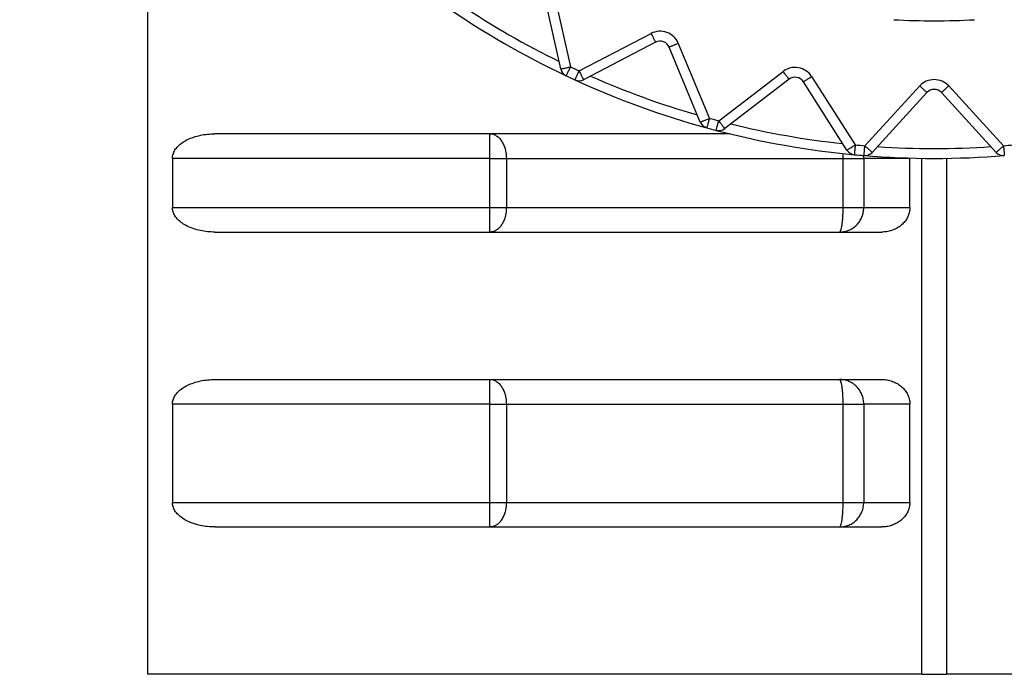
# Model space of a CAD drawing. Extents: x 0 to 420, y 0 to 297.
# Drawn here: x 106 to 107, y 66 to 67 of the extents above; entities that cross this region are included whole.
import ezdxf

# ---------------------------------------------------------------- set-up
doc = ezdxf.new("R2010")
doc.units = 0
doc.layers.get('0').update_dxf_attribs({"linetype": 'CONTINUOUS'})
doc.layers.add('DD0', color=7, linetype='CONTINUOUS')
doc.layers.add('M1', color=3, linetype='CONTINUOUS')
doc.styles.get("Standard").update_dxf_attribs({"font": 'txt', "bigfont": 'BIGFONT'})
doc.dimstyles.get("Standard").update_dxf_attribs({"dimtxt": 3.2, "dimasz": 3, "dimexe": 1.5, "dimexo": 0, "dimgap": 1, "dimtad": 3, "dimtih": 1, "dimtoh": 1, "dimdsep": 46, "dimtxsty": 'STANDARD', "dimblk1": 'OPEN', "dimblk2": 'OPEN', "dimsah": 1, "dimcen": 0.09, "dimadec": 0, "dimazin": 0, "dimtfac": 1, "dimtdec": 4, "dimtofl": 0, "dimtmove": 0, "dimatfit": 3, "dimfxl": 1, "dimtolj": 1, "dimtzin": 0, "dimlwd": 13, "dimlwe": 13, "dimarcsym": 0})

# ---------------------------------------------------------------- blocks, each defined once
blk = doc.blocks.new('_OPEN')
at = {"color": 0, "lineweight": 13}
for p, q in [((-0.965926, 0.258819), (0, 0)), ((0, 0), (-1, 0)), ((0, 0), (-0.965926, -0.258819))]:
    blk.add_line(p, q, dxfattribs=at)
blk = doc.blocks.new('*D37')
for p in [(88.208618, 105.484711), (122.982689, 34.644711), (139.161942, 34.644711)]:
    blk.add_point(p)
at = {"layer": 'DD0', "linetype": 'CONTINUOUS'}
for p, q in [((88.208618, 105.484711), (140.661942, 105.484711)), ((139.161942, 102.484711), (139.161942, 37.644711)), ((122.982689, 34.644711), (140.661942, 34.644711))]:
    blk.add_line(p, q, dxfattribs=at)
at = {"layer": 'DD0', "xscale": 3, "yscale": 3}
for p, rotation in [((139.161942, 105.484711), 90), ((139.161942, 34.644711), 270)]:
    blk.add_blockref('_OPEN', p, dxfattribs=dict(at, rotation=rotation))
at = {"layer": 'DD0', "width": 0.833333}
blk.add_text('１０１２', height=2.5, rotation=90.000003, dxfattribs=at).set_placement((138.461945, 65.273046))
blk = doc.blocks.new('*D38')
for p in [(93.10862, 106.884712), (122.982689, 34.644711), (146.161942, 34.644711)]:
    blk.add_point(p)
at = {"layer": 'DD0', "linetype": 'CONTINUOUS'}
for p, q in [((93.10862, 106.884712), (147.661942, 106.884712)), ((146.161942, 103.884712), (146.161942, 37.644711)), ((122.982689, 34.644711), (147.661942, 34.644711))]:
    blk.add_line(p, q, dxfattribs=at)
at = {"layer": 'DD0', "xscale": 3, "yscale": 3}
for p, rotation in [((146.161942, 106.884712), 90), ((146.161942, 34.644711), 270)]:
    blk.add_blockref('_OPEN', p, dxfattribs=dict(at, rotation=rotation))
at = {"layer": 'DD0', "width": 0.833333}
blk.add_text('１０３２', height=2.5, rotation=90.000003, dxfattribs=at).set_placement((145.461945, 65.973043))

msp = doc.modelspace()

# ---------------------------------------------------------------- linework, layer by layer
at = {"layer": 'M1', "linetype": 'CONTINUOUS', "lineweight": 25}
for p, q in [((105.795967, 67.642407), (105.795967, 66.178617)), ((106.384276, 67.040976), (106.359274, 67.153753)), ((106.372942, 67.156783), (106.397944, 67.044006)), ((106.410425, 67.038186), (106.512888, 67.091525)), ((106.519352, 67.079107), (106.41689, 67.025768)), ((106.551685, 67.077404), (106.595891, 66.970682)), ((106.582957, 66.965325), (106.538751, 67.072046)), ((106.609193, 66.967118), (106.700837, 67.037439)), ((106.70936, 67.026332), (106.617716, 66.956011)), ((106.791756, 66.925323), (106.72969, 67.022747)), ((106.741498, 67.030269), (106.803564, 66.932845)), ((106.817283, 66.931645), (106.895323, 67.016811)), ((106.905645, 67.007353), (106.827605, 66.922186)), ((107.004329, 66.922186), (106.926289, 67.007353)), ((106.936611, 67.016811), (107.014651, 66.931645)), ((106.625235, 66.948617), (105.89204, 66.948617)), ((106.283448, 66.913617), (106.283448, 66.948617)), ((106.283448, 66.913617), (105.831418, 66.913617)), ((105.831418, 66.913617), (105.831418, 66.843617)), ((106.283448, 66.913617), (106.306874, 66.913617)), ((106.283448, 66.843617), (106.283448, 66.913617)), ((106.306874, 66.913617), (106.786313, 66.913617)), ((106.306874, 66.913617), (106.306874, 66.843617)), ((106.786217, 66.920445), (106.786216, 66.920508)), ((106.786313, 66.913617), (106.786217, 66.920445)), ((106.786313, 66.913617), (106.815708, 66.913617)), ((106.786313, 66.843617), (106.786313, 66.913617)), ((106.815708, 66.913617), (106.815468, 66.917747)), ((106.881329, 66.913617), (106.815708, 66.913617)), ((106.815708, 66.913617), (106.815708, 66.843617)), ((106.881329, 66.843617), (106.881329, 66.913617)), ((106.898467, 66.178617), (106.898467, 66.913742)), ((106.933467, 66.913742), (106.933467, 66.178617)), ((105.831418, 66.843617), (106.283448, 66.843617)), ((106.283448, 66.843617), (106.306874, 66.843617)), ((106.283448, 66.808617), (106.283448, 66.843617)), ((106.306874, 66.843617), (106.786313, 66.843617)), ((106.786313, 66.843617), (106.815708, 66.843617)), ((106.815708, 66.843617), (106.881329, 66.843617)), ((105.89204, 66.808617), (106.841296, 66.808617)), ((105.89204, 66.598617), (106.841296, 66.598617)), ((106.283448, 66.563617), (106.283448, 66.598617)), ((106.283448, 66.563617), (105.831418, 66.563617)), ((105.831418, 66.563617), (105.831418, 66.423617)), ((106.283448, 66.423617), (106.283448, 66.563617)), ((106.283448, 66.563617), (106.306874, 66.563617)), ((106.306874, 66.563617), (106.786313, 66.563617)), ((106.306874, 66.563617), (106.306874, 66.423617)), ((106.786313, 66.563617), (106.815708, 66.563617)), ((106.786313, 66.423617), (106.786313, 66.563617)), ((106.881329, 66.563617), (106.815708, 66.563617)), ((106.815708, 66.563617), (106.815708, 66.423617)), ((106.881329, 66.423617), (106.881329, 66.563617)), ((105.831418, 66.423617), (106.283448, 66.423617)), ((106.283448, 66.388617), (106.283448, 66.423617)), ((106.283448, 66.423617), (106.306874, 66.423617)), ((106.306874, 66.423617), (106.786313, 66.423617)), ((106.786313, 66.423617), (106.815708, 66.423617)), ((106.815708, 66.423617), (106.881329, 66.423617)), ((105.89204, 66.388617), (106.841296, 66.388617)), ((106.898467, 66.178617), (105.795967, 66.178617)), ((106.898467, 66.178617), (106.933467, 66.178617)), ((108.035967, 66.178617), (106.933467, 66.178617))]:
    msp.add_line(p, q, dxfattribs=at)
for centre, radius, start, end in [((106.915967, 68.138617), 1.211, 236.16922, 243.83078), ((106.915967, 68.138617), 1.225, 235.325787, 244.674213), ((106.915967, 68.138617), 1.029, 266.792967, 273.207033), ((106.525817, 67.066689), 0.028, 22.5, 117.5), ((106.525817, 67.066689), 0.014, 22.5, 117.5), ((106.397944, 67.044006), 0.014, 192.5, 244.674213), ((106.915967, 68.138617), 1.211, 244.674213, 245.325787), ((106.717883, 67.015225), 0.028, 32.5, 127.5), ((106.915967, 68.138617), 1.225, 244.674213, 245.325787), ((106.410425, 67.038186), 0.014, 245.325787, 297.5), ((106.915967, 68.138617), 1.225, 245.325787, 254.674213), ((106.915967, 68.138617), 1.211, 246.16922, 253.83078), ((106.717883, 67.015225), 0.014, 32.5, 127.5), ((106.915967, 66.997895), 0.028, 42.5, 137.5), ((106.915967, 66.997895), 0.014, 42.5, 137.5), ((106.595891, 66.970682), 0.014, 202.5, 254.674213), ((106.915967, 68.138617), 1.211, 254.674213, 255.325787), ((106.915967, 68.138617), 1.225, 254.674213, 255.325787), ((106.609193, 66.967118), 0.014, 255.325787, 307.5), ((106.915967, 68.138617), 1.225, 255.325787, 264.674213), ((106.915967, 68.138617), 1.211, 256.16922, 263.83078), ((106.803564, 66.932845), 0.014, 212.5, 264.674213), ((106.915967, 68.138617), 1.211, 264.674213, 265.325787), ((106.817283, 66.931645), 0.014, 265.325787, 317.5), ((106.915967, 68.138617), 1.211, 266.16922, 273.83078), ((107.014651, 66.931645), 0.014, 222.5, 274.674213), ((106.915967, 68.138617), 1.211, 274.674213, 275.325787), ((106.915967, 68.138617), 1.225, 264.674213, 265.325787), ((106.915967, 68.138617), 1.225, 265.325787, 274.674213)]:
    msp.add_arc(centre, radius, start, end, dxfattribs=at)
at = {"layer": 'M1', "linetype": 'CONTINUOUS', "lineweight": 25, "extrusion": (0, 0, -1)}
for points, knots in [([(106.512888, 67.091525), (106.513311, 67.090712), (106.513734, 67.089899), (106.514149, 67.089102), (106.514564, 67.088305), (106.514971, 67.087523), (106.515362, 67.086773), (106.515753, 67.086022), (106.516128, 67.085301), (106.516479, 67.084626), (106.516831, 67.08395), (106.51716, 67.083319), (106.517459, 67.082744), (106.517758, 67.082169), (106.518029, 67.081649), (106.518263, 67.0812), (106.518497, 67.08075), (106.518696, 67.080368), (106.51886, 67.080052), (106.519012, 67.07976), (106.519136, 67.079523), (106.519228, 67.079345), (106.519275, 67.079256), (106.519314, 67.079181), (106.519352, 67.079107)], [0, 0, 0, 0, 1, 1, 1, 2, 2, 2, 3, 3, 3, 4, 4, 4, 5, 5, 5, 6, 6, 6, 7, 7, 7, 8, 8, 8, 8]), ([(106.551685, 67.077404), (106.550839, 67.077053), (106.549992, 67.076702), (106.549162, 67.076359), (106.548332, 67.076015), (106.547518, 67.075677), (106.546736, 67.075354), (106.545954, 67.07503), (106.545203, 67.074719), (106.5445, 67.074427), (106.543796, 67.074136), (106.543138, 67.073863), (106.54254, 67.073615), (106.541941, 67.073367), (106.5414, 67.073143), (106.540931, 67.072949), (106.540462, 67.072755), (106.540065, 67.07259), (106.539736, 67.072454), (106.539431, 67.072328), (106.539184, 67.072226), (106.539, 67.072149), (106.538906, 67.07211), (106.538829, 67.072078), (106.538751, 67.072046)], [0, 0, 0, 0, 1, 1, 1, 2, 2, 2, 3, 3, 3, 4, 4, 4, 5, 5, 5, 6, 6, 6, 7, 7, 7, 8, 8, 8, 8]), ([(106.384276, 67.040976), (106.384358, 67.040994), (106.384439, 67.041012), (106.384538, 67.041034), (106.384734, 67.041078), (106.384994, 67.041135), (106.385316, 67.041207), (106.385665, 67.041284), (106.386084, 67.041377), (106.386579, 67.041487), (106.387075, 67.041597), (106.387646, 67.041723), (106.388279, 67.041864), (106.388912, 67.042004), (106.389606, 67.042158), (106.39035, 67.042323), (106.391094, 67.042488), (106.391887, 67.042663), (106.392713, 67.042847), (106.39354, 67.04303), (106.3944, 67.043221), (106.395277, 67.043415), (106.396155, 67.04361), (106.397049, 67.043808), (106.397944, 67.044006)], [0, 0, 0, 0, 1, 1, 1, 2, 2, 2, 3, 3, 3, 4, 4, 4, 5, 5, 5, 6, 6, 6, 7, 7, 7, 8, 8, 8, 8]), ([(106.397944, 67.044006), (106.397552, 67.043178), (106.39716, 67.04235), (106.396776, 67.041538), (106.396391, 67.040725), (106.396014, 67.039929), (106.395652, 67.039164), (106.39529, 67.038399), (106.394943, 67.037664), (106.394617, 67.036976), (106.394291, 67.036288), (106.393987, 67.035644), (106.393709, 67.035058), (106.393432, 67.034472), (106.393181, 67.033943), (106.392964, 67.033485), (106.392747, 67.033026), (106.392564, 67.032637), (106.392411, 67.032315), (106.39227, 67.032017), (106.392156, 67.031775), (106.39207, 67.031595), (106.392027, 67.031504), (106.391991, 67.031428), (106.391955, 67.031352)], [0, 0, 0, 0, 1, 1, 1, 2, 2, 2, 3, 3, 3, 4, 4, 4, 5, 5, 5, 6, 6, 6, 7, 7, 7, 8, 8, 8, 8]), ([(106.404581, 67.025465), (106.404616, 67.025541), (106.404651, 67.025617), (106.404693, 67.025709), (106.404777, 67.025891), (106.404888, 67.026133), (106.405026, 67.026433), (106.405175, 67.026757), (106.405354, 67.027147), (106.405566, 67.027608), (106.405778, 67.02807), (106.406022, 67.028601), (106.406293, 67.02919), (106.406563, 67.02978), (106.40686, 67.030426), (106.407178, 67.031118), (106.407496, 67.031811), (106.407835, 67.032549), (106.408189, 67.033318), (106.408542, 67.034087), (106.40891, 67.034888), (106.409285, 67.035704), (106.40966, 67.036521), (106.410043, 67.037353), (106.410425, 67.038186)], [0, 0, 0, 0, 1, 1, 1, 2, 2, 2, 3, 3, 3, 4, 4, 4, 5, 5, 5, 6, 6, 6, 7, 7, 7, 8, 8, 8, 8]), ([(106.410425, 67.038186), (106.410848, 67.037374), (106.411271, 67.03656), (106.411686, 67.035763), (106.412101, 67.034966), (106.412508, 67.034185), (106.412899, 67.033434), (106.41329, 67.032683), (106.413665, 67.031963), (106.414017, 67.031287), (106.414368, 67.030612), (106.414697, 67.02998), (106.414996, 67.029405), (106.415296, 67.02883), (106.415566, 67.028311), (106.4158, 67.027861), (106.416034, 67.027411), (106.416233, 67.02703), (106.416398, 67.026713), (106.41655, 67.026421), (106.416673, 67.026184), (106.416765, 67.026007), (106.416812, 67.025917), (106.416851, 67.025842), (106.41689, 67.025768)], [0, 0, 0, 0, 1, 1, 1, 2, 2, 2, 3, 3, 3, 4, 4, 4, 5, 5, 5, 6, 6, 6, 7, 7, 7, 8, 8, 8, 8]), ([(106.70936, 67.026332), (106.709309, 67.026398), (106.709258, 67.026465), (106.709196, 67.026545), (106.709074, 67.026704), (106.708912, 67.026916), (106.708711, 67.027177), (106.708494, 67.02746), (106.708233, 67.027801), (106.707924, 67.028204), (106.707615, 67.028606), (106.707258, 67.029071), (106.706864, 67.029585), (106.706469, 67.030099), (106.706036, 67.030664), (106.705572, 67.031268), (106.705108, 67.031872), (106.704614, 67.032517), (106.704099, 67.033188), (106.703583, 67.03386), (106.703047, 67.034559), (106.7025, 67.035272), (106.701953, 67.035985), (106.701395, 67.036712), (106.700837, 67.037439)], [0, 0, 0, 0, 1, 1, 1, 2, 2, 2, 3, 3, 3, 4, 4, 4, 5, 5, 5, 6, 6, 6, 7, 7, 7, 8, 8, 8, 8]), ([(106.72969, 67.022747), (106.729761, 67.022792), (106.729831, 67.022837), (106.729917, 67.022892), (106.730086, 67.022999), (106.730311, 67.023142), (106.730589, 67.023319), (106.73089, 67.023511), (106.731252, 67.023742), (106.73168, 67.024015), (106.732108, 67.024287), (106.732601, 67.024602), (106.733148, 67.02495), (106.733695, 67.025299), (106.734295, 67.025681), (106.734938, 67.02609), (106.73558, 67.0265), (106.736265, 67.026936), (106.736979, 67.027391), (106.737693, 67.027845), (106.738436, 67.028319), (106.739194, 67.028802), (106.739952, 67.029285), (106.740725, 67.029777), (106.741498, 67.030269)], [0, 0, 0, 0, 1, 1, 1, 2, 2, 2, 3, 3, 3, 4, 4, 4, 5, 5, 5, 6, 6, 6, 7, 7, 7, 8, 8, 8, 8]), ([(106.905645, 67.007353), (106.905583, 67.00741), (106.905521, 67.007466), (106.905447, 67.007535), (106.905299, 67.00767), (106.905102, 67.00785), (106.904859, 67.008073), (106.904596, 67.008314), (106.90428, 67.008604), (106.903906, 67.008947), (106.903531, 67.00929), (106.9031, 67.009685), (106.902622, 67.010123), (106.902144, 67.010561), (106.90162, 67.011042), (106.901058, 67.011556), (106.900496, 67.012071), (106.899898, 67.01262), (106.899273, 67.013192), (106.898649, 67.013764), (106.898, 67.014359), (106.897337, 67.014966), (106.896674, 67.015573), (106.895999, 67.016192), (106.895323, 67.016811)], [0, 0, 0, 0, 1, 1, 1, 2, 2, 2, 3, 3, 3, 4, 4, 4, 5, 5, 5, 6, 6, 6, 7, 7, 7, 8, 8, 8, 8]), ([(106.926289, 67.007353), (106.926351, 67.00741), (106.926413, 67.007466), (106.926487, 67.007535), (106.926635, 67.00767), (106.926832, 67.00785), (106.927075, 67.008073), (106.927338, 67.008314), (106.927654, 67.008604), (106.928028, 67.008947), (106.928403, 67.00929), (106.928834, 67.009685), (106.929312, 67.010123), (106.92979, 67.010561), (106.930314, 67.011042), (106.930876, 67.011556), (106.931438, 67.012071), (106.932037, 67.01262), (106.932661, 67.013192), (106.933285, 67.013764), (106.933934, 67.014359), (106.934597, 67.014966), (106.93526, 67.015573), (106.935935, 67.016192), (106.936611, 67.016811)], [0, 0, 0, 0, 1, 1, 1, 2, 2, 2, 3, 3, 3, 4, 4, 4, 5, 5, 5, 6, 6, 6, 7, 7, 7, 8, 8, 8, 8]), ([(106.582957, 66.965325), (106.583034, 66.965357), (106.583112, 66.965389), (106.583205, 66.965427), (106.58339, 66.965504), (106.583637, 66.965606), (106.583941, 66.965733), (106.584271, 66.965869), (106.584668, 66.966033), (106.585137, 66.966227), (106.585606, 66.966422), (106.586146, 66.966645), (106.586745, 66.966894), (106.587344, 66.967142), (106.588001, 66.967414), (106.588705, 66.967706), (106.589409, 66.967997), (106.590159, 66.968308), (106.590941, 66.968632), (106.591724, 66.968956), (106.592537, 66.969293), (106.593368, 66.969637), (106.594198, 66.969981), (106.595044, 66.970332), (106.595891, 66.970682)], [0, 0, 0, 0, 1, 1, 1, 2, 2, 2, 3, 3, 3, 4, 4, 4, 5, 5, 5, 6, 6, 6, 7, 7, 7, 8, 8, 8, 8]), ([(106.595891, 66.970682), (106.595649, 66.969799), (106.595407, 66.968915), (106.595169, 66.968048), (106.594932, 66.967182), (106.594699, 66.966331), (106.594475, 66.965515), (106.594251, 66.964699), (106.594037, 66.963915), (106.593835, 66.963181), (106.593634, 66.962446), (106.593446, 66.96176), (106.593275, 66.961135), (106.593103, 66.960509), (106.592948, 66.959945), (106.592814, 66.959455), (106.59268, 66.958966), (106.592567, 66.958552), (106.592472, 66.958208), (106.592385, 66.95789), (106.592315, 66.957632), (106.592262, 66.957439), (106.592235, 66.957342), (106.592213, 66.957261), (106.592191, 66.95718)], [0, 0, 0, 0, 1, 1, 1, 2, 2, 2, 3, 3, 3, 4, 4, 4, 5, 5, 5, 6, 6, 6, 7, 7, 7, 8, 8, 8, 8]), ([(106.605647, 66.953574), (106.605668, 66.953656), (106.605689, 66.953737), (106.605715, 66.953835), (106.605766, 66.954028), (106.605833, 66.954286), (106.605917, 66.954605), (106.606007, 66.954951), (106.606116, 66.955366), (106.606245, 66.955857), (106.606373, 66.956348), (106.606521, 66.956914), (106.606686, 66.957541), (106.60685, 66.958169), (106.60703, 66.958856), (106.607223, 66.959593), (106.607416, 66.96033), (106.607622, 66.961116), (106.607836, 66.961935), (106.608051, 66.962754), (106.608274, 66.963606), (106.608501, 66.964476), (106.608729, 66.965345), (106.608961, 66.966231), (106.609193, 66.967118)], [0, 0, 0, 0, 1, 1, 1, 2, 2, 2, 3, 3, 3, 4, 4, 4, 5, 5, 5, 6, 6, 6, 7, 7, 7, 8, 8, 8, 8]), ([(106.609193, 66.967118), (106.609751, 66.966391), (106.610309, 66.965664), (106.610856, 66.964951), (106.611403, 66.964238), (106.61194, 66.963539), (106.612455, 66.962867), (106.61297, 66.962196), (106.613465, 66.961551), (106.613928, 66.960947), (106.614392, 66.960343), (106.614825, 66.959778), (106.61522, 66.959264), (106.615614, 66.95875), (106.615971, 66.958285), (106.61628, 66.957883), (106.616589, 66.95748), (106.61685, 66.957139), (106.617067, 66.956856), (106.617268, 66.956595), (106.617431, 66.956383), (106.617552, 66.956224), (106.617614, 66.956144), (106.617665, 66.956077), (106.617716, 66.956011)], [0, 0, 0, 0, 1, 1, 1, 2, 2, 2, 3, 3, 3, 4, 4, 4, 5, 5, 5, 6, 6, 6, 7, 7, 7, 8, 8, 8, 8]), ([(105.831418, 66.913617), (105.831596, 66.915653), (105.831774, 66.917689), (105.832339, 66.919695), (105.832904, 66.9217), (105.833855, 66.923674), (105.835074, 66.925588), (105.836293, 66.927501), (105.83778, 66.929354), (105.83954, 66.931117), (105.8413, 66.932881), (105.843333, 66.934555), (105.845601, 66.936115), (105.847869, 66.937674), (105.850372, 66.939119), (105.853073, 66.940429), (105.855774, 66.941738), (105.858675, 66.942912), (105.861729, 66.943928), (105.864783, 66.944944), (105.867992, 66.945803), (105.871306, 66.946506), (105.87462, 66.94721), (105.87804, 66.947759), (105.881513, 66.948085), (105.884986, 66.948411), (105.888513, 66.948514), (105.89204, 66.948617)], [0, 0, 0, 0, 1, 1, 1, 2, 2, 2, 3, 3, 3, 4, 4, 4, 5, 5, 5, 6, 6, 6, 7, 7, 7, 8, 8, 8, 9, 9, 9, 9]), ([(106.283448, 66.948617), (106.284981, 66.948487), (106.286514, 66.948357), (106.288018, 66.947945), (106.289522, 66.947533), (106.290996, 66.946839), (106.292413, 66.945953), (106.293829, 66.945067), (106.295188, 66.943989), (106.296463, 66.942719), (106.297738, 66.941448), (106.298928, 66.939987), (106.300013, 66.938366), (106.301097, 66.936745), (106.302076, 66.934967), (106.302926, 66.933062), (106.303776, 66.931158), (106.304498, 66.929128), (106.305091, 66.927011), (106.305684, 66.924895), (106.306149, 66.922692), (106.306424, 66.920445), (106.3067, 66.918198), (106.306787, 66.915908), (106.306874, 66.913617)], [0, 0, 0, 0, 1, 1, 1, 2, 2, 2, 3, 3, 3, 4, 4, 4, 5, 5, 5, 6, 6, 6, 7, 7, 7, 8, 8, 8, 8]), ([(106.791756, 66.925323), (106.791827, 66.925368), (106.791897, 66.925413), (106.791983, 66.925467), (106.792152, 66.925575), (106.792377, 66.925718), (106.792655, 66.925895), (106.792956, 66.926087), (106.793318, 66.926318), (106.793746, 66.926591), (106.794174, 66.926863), (106.794667, 66.927178), (106.795214, 66.927526), (106.795761, 66.927874), (106.796361, 66.928257), (106.797004, 66.928666), (106.797646, 66.929076), (106.798331, 66.929512), (106.799045, 66.929967), (106.799759, 66.930421), (106.800502, 66.930895), (106.80126, 66.931378), (106.802018, 66.931861), (106.802791, 66.932353), (106.803564, 66.932845)], [0, 0, 0, 0, 1, 1, 1, 2, 2, 2, 3, 3, 3, 4, 4, 4, 5, 5, 5, 6, 6, 6, 7, 7, 7, 8, 8, 8, 8]), ([(106.803564, 66.932845), (106.803478, 66.931933), (106.803393, 66.93102), (106.80331, 66.930126), (106.803227, 66.929231), (106.803145, 66.928353), (106.803066, 66.927511), (106.802988, 66.926668), (106.802912, 66.925859), (106.802842, 66.925101), (106.802771, 66.924342), (106.802705, 66.923634), (106.802645, 66.922988), (106.802585, 66.922343), (106.80253, 66.92176), (106.802483, 66.921255), (106.802436, 66.92075), (106.802396, 66.920322), (106.802363, 66.919967), (106.802332, 66.919639), (106.802308, 66.919372), (106.802289, 66.919173), (106.80228, 66.919073), (106.802272, 66.918989), (106.802264, 66.918905)], [0, 0, 0, 0, 1, 1, 1, 2, 2, 2, 3, 3, 3, 4, 4, 4, 5, 5, 5, 6, 6, 6, 7, 7, 7, 8, 8, 8, 8]), ([(106.816142, 66.917691), (106.816149, 66.917775), (106.816155, 66.917858), (106.816164, 66.917959), (106.81618, 66.918159), (106.816202, 66.918425), (106.816229, 66.918753), (106.816258, 66.919109), (106.816293, 66.919537), (106.816334, 66.920043), (106.816375, 66.920549), (106.816423, 66.921132), (106.816476, 66.921778), (106.816529, 66.922425), (106.816587, 66.923133), (106.816649, 66.923893), (106.816711, 66.924652), (106.816777, 66.925461), (106.816846, 66.926305), (106.816915, 66.927149), (106.816987, 66.928027), (106.81706, 66.928923), (106.817133, 66.929819), (106.817208, 66.930732), (106.817283, 66.931645)], [0, 0, 0, 0, 1, 1, 1, 2, 2, 2, 3, 3, 3, 4, 4, 4, 5, 5, 5, 6, 6, 6, 7, 7, 7, 8, 8, 8, 8]), ([(106.817283, 66.931645), (106.817958, 66.931026), (106.818634, 66.930407), (106.819296, 66.9298), (106.819959, 66.929193), (106.820609, 66.928597), (106.821233, 66.928025), (106.821857, 66.927454), (106.822456, 66.926905), (106.823017, 66.92639), (106.823579, 66.925876), (106.824103, 66.925395), (106.824581, 66.924957), (106.825059, 66.924519), (106.825491, 66.924123), (106.825865, 66.923781), (106.826239, 66.923438), (106.826556, 66.923147), (106.826819, 66.922906), (106.827062, 66.922684), (106.827259, 66.922503), (106.827406, 66.922368), (106.827481, 66.9223), (106.827543, 66.922243), (106.827605, 66.922186)], [0, 0, 0, 0, 1, 1, 1, 2, 2, 2, 3, 3, 3, 4, 4, 4, 5, 5, 5, 6, 6, 6, 7, 7, 7, 8, 8, 8, 8]), ([(107.004329, 66.922186), (107.004391, 66.922243), (107.004453, 66.9223), (107.004528, 66.922368), (107.004675, 66.922503), (107.004872, 66.922684), (107.005115, 66.922906), (107.005378, 66.923148), (107.005695, 66.923438), (107.006069, 66.923781), (107.006443, 66.924124), (107.006875, 66.924519), (107.007353, 66.924957), (107.007831, 66.925395), (107.008355, 66.925875), (107.008917, 66.92639), (107.009479, 66.926905), (107.010077, 66.927453), (107.010701, 66.928025), (107.011326, 66.928597), (107.011975, 66.929192), (107.012638, 66.9298), (107.0133, 66.930407), (107.013976, 66.931026), (107.014651, 66.931645)], [0, 0, 0, 0, 1, 1, 1, 2, 2, 2, 3, 3, 3, 4, 4, 4, 5, 5, 5, 6, 6, 6, 7, 7, 7, 8, 8, 8, 8]), ([(107.014651, 66.931645), (107.014726, 66.930732), (107.014801, 66.929818), (107.014874, 66.928923), (107.014947, 66.928027), (107.015019, 66.927149), (107.015088, 66.926305), (107.015157, 66.925461), (107.015223, 66.924652), (107.015285, 66.923893), (107.015347, 66.923134), (107.015405, 66.922424), (107.015458, 66.921778), (107.015511, 66.921132), (107.015559, 66.920549), (107.0156, 66.920043), (107.015641, 66.919537), (107.015676, 66.919109), (107.015705, 66.918753), (107.015732, 66.918425), (107.015754, 66.918158), (107.01577, 66.917959), (107.015779, 66.917859), (107.015785, 66.917775), (107.015792, 66.917691)], [0, 0, 0, 0, 1, 1, 1, 2, 2, 2, 3, 3, 3, 4, 4, 4, 5, 5, 5, 6, 6, 6, 7, 7, 7, 8, 8, 8, 8]), ([(105.89204, 66.808617), (105.888513, 66.80872), (105.884986, 66.808823), (105.881513, 66.809149), (105.87804, 66.809475), (105.87462, 66.810024), (105.871306, 66.810728), (105.867992, 66.811432), (105.864783, 66.81229), (105.861729, 66.813306), (105.858675, 66.814323), (105.855774, 66.815496), (105.853073, 66.816806), (105.850372, 66.818115), (105.847869, 66.81956), (105.845601, 66.82112), (105.843333, 66.82268), (105.8413, 66.824354), (105.83954, 66.826117), (105.83778, 66.827881), (105.836293, 66.829733), (105.835074, 66.831646), (105.833855, 66.83356), (105.832904, 66.835534), (105.832339, 66.83754), (105.831775, 66.839545), (105.831596, 66.841581), (105.831418, 66.843617)], [0, 0, 0, 0, 1, 1, 1, 2, 2, 2, 3, 3, 3, 4, 4, 4, 5, 5, 5, 6, 6, 6, 7, 7, 7, 8, 8, 8, 9, 9, 9, 9]), ([(106.306874, 66.843617), (106.306787, 66.841327), (106.3067, 66.839036), (106.306424, 66.836789), (106.306148, 66.834543), (106.305684, 66.83234), (106.305091, 66.830223), (106.304498, 66.828107), (106.303777, 66.826077), (106.302926, 66.824172), (106.302076, 66.822268), (106.301098, 66.820489), (106.300013, 66.818868), (106.298928, 66.817248), (106.297738, 66.815786), (106.296463, 66.814516), (106.295188, 66.813246), (106.293829, 66.812167), (106.292413, 66.811281), (106.290996, 66.810396), (106.289522, 66.809702), (106.288018, 66.80929), (106.286514, 66.808878), (106.284981, 66.808748), (106.283448, 66.808617)], [0, 0, 0, 0, 1, 1, 1, 2, 2, 2, 3, 3, 3, 4, 4, 4, 5, 5, 5, 6, 6, 6, 7, 7, 7, 8, 8, 8, 8]), ([(106.781327, 66.808617), (106.781667, 66.808783), (106.782008, 66.808949), (106.782299, 66.80929), (106.782661, 66.809713), (106.782946, 66.810405), (106.783235, 66.811281), (106.783527, 66.81217), (106.783823, 66.813246), (106.784097, 66.814516), (106.784371, 66.815785), (106.784622, 66.817248), (106.784853, 66.818868), (106.785083, 66.820489), (106.785292, 66.822268), (106.785473, 66.824172), (106.785654, 66.826077), (106.785807, 66.828107), (106.785934, 66.830223), (106.78606, 66.83234), (106.786159, 66.834542), (106.786217, 66.836789), (106.786276, 66.839036), (106.786295, 66.841326), (106.786313, 66.843617)], [0, 0, 0, 0, 1, 1, 1, 2, 2, 2, 3, 3, 3, 4, 4, 4, 5, 5, 5, 6, 6, 6, 7, 7, 7, 8, 8, 8, 8]), ([(106.781327, 66.808617), (106.783577, 66.808748), (106.785827, 66.808878), (106.788034, 66.80929), (106.790241, 66.809702), (106.792405, 66.810395), (106.794484, 66.811281), (106.796563, 66.812167), (106.798557, 66.813245), (106.800428, 66.814516), (106.802299, 66.815786), (106.804046, 66.817248), (106.805638, 66.818868), (106.80723, 66.820489), (106.808666, 66.822268), (106.809914, 66.824172), (106.811161, 66.826077), (106.812221, 66.828107), (106.813091, 66.830223), (106.813961, 66.83234), (106.814643, 66.834542), (106.815048, 66.836789), (106.815452, 66.839036), (106.81558, 66.841326), (106.815708, 66.843617)], [0, 0, 0, 0, 1, 1, 1, 2, 2, 2, 3, 3, 3, 4, 4, 4, 5, 5, 5, 6, 6, 6, 7, 7, 7, 8, 8, 8, 8]), ([(106.881329, 66.843617), (106.881211, 66.841581), (106.881094, 66.839545), (106.880721, 66.83754), (106.880348, 66.835534), (106.87972, 66.83356), (106.878915, 66.831646), (106.87811, 66.829733), (106.877128, 66.827881), (106.875966, 66.826117), (106.874803, 66.824354), (106.873461, 66.822679), (106.871963, 66.82112), (106.870465, 66.81956), (106.868813, 66.818115), (106.867029, 66.816806), (106.865245, 66.815496), (106.86333, 66.814322), (106.861313, 66.813306), (106.859296, 66.81229), (106.857177, 66.811432), (106.854988, 66.810728), (106.8528, 66.810024), (106.850542, 66.809475), (106.848248, 66.809149), (106.845954, 66.808823), (106.843625, 66.80872), (106.841296, 66.808617)], [0, 0, 0, 0, 1, 1, 1, 2, 2, 2, 3, 3, 3, 4, 4, 4, 5, 5, 5, 6, 6, 6, 7, 7, 7, 8, 8, 8, 9, 9, 9, 9]), ([(105.831418, 66.563617), (105.831596, 66.565654), (105.831774, 66.56769), (105.832339, 66.569695), (105.832904, 66.5717), (105.833855, 66.573675), (105.835074, 66.575588), (105.836293, 66.577501), (105.83778, 66.579354), (105.83954, 66.581117), (105.8413, 66.582881), (105.843333, 66.584555), (105.845601, 66.586115), (105.847869, 66.587675), (105.850372, 66.58912), (105.853073, 66.590429), (105.855774, 66.591738), (105.858675, 66.592912), (105.861729, 66.593928), (105.864783, 66.594944), (105.867992, 66.595803), (105.871306, 66.596506), (105.87462, 66.59721), (105.87804, 66.59776), (105.881513, 66.598086), (105.884986, 66.598412), (105.888513, 66.598514), (105.89204, 66.598617)], [0, 0, 0, 0, 1, 1, 1, 2, 2, 2, 3, 3, 3, 4, 4, 4, 5, 5, 5, 6, 6, 6, 7, 7, 7, 8, 8, 8, 9, 9, 9, 9]), ([(106.283448, 66.598617), (106.284981, 66.598487), (106.286514, 66.598357), (106.288018, 66.597945), (106.289522, 66.597533), (106.290996, 66.596839), (106.292413, 66.595953), (106.293829, 66.595067), (106.295188, 66.593989), (106.296463, 66.592719), (106.297738, 66.591448), (106.298928, 66.589986), (106.300013, 66.588366), (106.301097, 66.586745), (106.302076, 66.584967), (106.302926, 66.583062), (106.303776, 66.581158), (106.304498, 66.579128), (106.305091, 66.577011), (106.305684, 66.574895), (106.306149, 66.572692), (106.306424, 66.570446), (106.3067, 66.568199), (106.306787, 66.565908), (106.306874, 66.563617)], [0, 0, 0, 0, 1, 1, 1, 2, 2, 2, 3, 3, 3, 4, 4, 4, 5, 5, 5, 6, 6, 6, 7, 7, 7, 8, 8, 8, 8]), ([(106.786313, 66.563617), (106.786295, 66.565908), (106.786276, 66.568199), (106.786217, 66.570446), (106.786159, 66.572692), (106.78606, 66.574895), (106.785934, 66.577011), (106.785807, 66.579128), (106.785654, 66.581158), (106.785473, 66.583062), (106.785292, 66.584966), (106.785083, 66.586745), (106.784853, 66.588366), (106.784622, 66.589986), (106.784371, 66.591449), (106.784097, 66.592719), (106.783823, 66.593988), (106.783527, 66.595065), (106.783235, 66.595953), (106.782946, 66.596829), (106.782661, 66.597522), (106.782299, 66.597945), (106.782008, 66.598286), (106.781667, 66.598452), (106.781327, 66.598617)], [0, 0, 0, 0, 1, 1, 1, 2, 2, 2, 3, 3, 3, 4, 4, 4, 5, 5, 5, 6, 6, 6, 7, 7, 7, 8, 8, 8, 8]), ([(106.815708, 66.563617), (106.81558, 66.565908), (106.815452, 66.568199), (106.815048, 66.570446), (106.814643, 66.572692), (106.813961, 66.574895), (106.813091, 66.577011), (106.812221, 66.579128), (106.811162, 66.581158), (106.809914, 66.583062), (106.808666, 66.584967), (106.80723, 66.586745), (106.805638, 66.588366), (106.804046, 66.589986), (106.802299, 66.591448), (106.800428, 66.592719), (106.798557, 66.593989), (106.796563, 66.595067), (106.794484, 66.595953), (106.792405, 66.596839), (106.790241, 66.597533), (106.788034, 66.597945), (106.785827, 66.598357), (106.783577, 66.598487), (106.781327, 66.598617)], [0, 0, 0, 0, 1, 1, 1, 2, 2, 2, 3, 3, 3, 4, 4, 4, 5, 5, 5, 6, 6, 6, 7, 7, 7, 8, 8, 8, 8]), ([(106.841296, 66.598617), (106.843916, 66.598487), (106.846537, 66.598357), (106.849106, 66.597945), (106.851676, 66.597533), (106.854196, 66.596839), (106.856616, 66.595953), (106.859037, 66.595067), (106.861359, 66.593989), (106.863537, 66.592719), (106.865716, 66.591448), (106.86775, 66.589986), (106.869604, 66.588366), (106.871457, 66.586745), (106.87313, 66.584967), (106.874582, 66.583062), (106.876035, 66.581158), (106.877268, 66.579128), (106.878282, 66.577011), (106.879295, 66.574895), (106.880089, 66.572692), (106.88056, 66.570446), (106.881031, 66.568199), (106.88118, 66.565908), (106.881329, 66.563617)], [0, 0, 0, 0, 1, 1, 1, 2, 2, 2, 3, 3, 3, 4, 4, 4, 5, 5, 5, 6, 6, 6, 7, 7, 7, 8, 8, 8, 8]), ([(105.89204, 66.388617), (105.888513, 66.38872), (105.884986, 66.388823), (105.881513, 66.389149), (105.87804, 66.389475), (105.87462, 66.390024), (105.871306, 66.390728), (105.867992, 66.391432), (105.864783, 66.39229), (105.861729, 66.393306), (105.858675, 66.394323), (105.855774, 66.395496), (105.853073, 66.396805), (105.850372, 66.398115), (105.847869, 66.39956), (105.845601, 66.40112), (105.843333, 66.402679), (105.8413, 66.404354), (105.83954, 66.406117), (105.83778, 66.407881), (105.836293, 66.409733), (105.835074, 66.411646), (105.833855, 66.41356), (105.832904, 66.415534), (105.832339, 66.417539), (105.831775, 66.419545), (105.831596, 66.421581), (105.831418, 66.423617)], [0, 0, 0, 0, 1, 1, 1, 2, 2, 2, 3, 3, 3, 4, 4, 4, 5, 5, 5, 6, 6, 6, 7, 7, 7, 8, 8, 8, 9, 9, 9, 9]), ([(106.306874, 66.423617), (106.306787, 66.421327), (106.3067, 66.419036), (106.306424, 66.416789), (106.306148, 66.414543), (106.305684, 66.41234), (106.305091, 66.410223), (106.304498, 66.408107), (106.303777, 66.406076), (106.302926, 66.404172), (106.302076, 66.402268), (106.301098, 66.400489), (106.300013, 66.398869), (106.298928, 66.397248), (106.297738, 66.395786), (106.296463, 66.394516), (106.295188, 66.393246), (106.293829, 66.392167), (106.292413, 66.391281), (106.290996, 66.390395), (106.289522, 66.389701), (106.288018, 66.38929), (106.286514, 66.388878), (106.284981, 66.388747), (106.283448, 66.388617)], [0, 0, 0, 0, 1, 1, 1, 2, 2, 2, 3, 3, 3, 4, 4, 4, 5, 5, 5, 6, 6, 6, 7, 7, 7, 8, 8, 8, 8]), ([(106.781327, 66.388617), (106.781667, 66.388783), (106.782008, 66.388948), (106.782299, 66.38929), (106.782661, 66.389713), (106.782946, 66.390405), (106.783235, 66.391281), (106.783527, 66.39217), (106.783823, 66.393246), (106.784097, 66.394516), (106.784371, 66.395786), (106.784622, 66.397248), (106.784853, 66.398869), (106.785083, 66.400489), (106.785292, 66.402268), (106.785473, 66.404172), (106.785654, 66.406077), (106.785807, 66.408107), (106.785934, 66.410223), (106.78606, 66.41234), (106.786159, 66.414542), (106.786217, 66.416789), (106.786276, 66.419036), (106.786295, 66.421327), (106.786313, 66.423617)], [0, 0, 0, 0, 1, 1, 1, 2, 2, 2, 3, 3, 3, 4, 4, 4, 5, 5, 5, 6, 6, 6, 7, 7, 7, 8, 8, 8, 8]), ([(106.781327, 66.388617), (106.783577, 66.388748), (106.785827, 66.388877), (106.788034, 66.38929), (106.790241, 66.389702), (106.792405, 66.390395), (106.794484, 66.391281), (106.796563, 66.392167), (106.798557, 66.393246), (106.800428, 66.394516), (106.802299, 66.395786), (106.804046, 66.397248), (106.805638, 66.398869), (106.80723, 66.400489), (106.808666, 66.402268), (106.809914, 66.404172), (106.811161, 66.406077), (106.812221, 66.408107), (106.813091, 66.410223), (106.813961, 66.41234), (106.814643, 66.414542), (106.815048, 66.416789), (106.815452, 66.419036), (106.81558, 66.421327), (106.815708, 66.423617)], [0, 0, 0, 0, 1, 1, 1, 2, 2, 2, 3, 3, 3, 4, 4, 4, 5, 5, 5, 6, 6, 6, 7, 7, 7, 8, 8, 8, 8]), ([(106.881329, 66.423617), (106.881211, 66.421581), (106.881094, 66.419545), (106.880721, 66.417539), (106.880348, 66.415534), (106.87972, 66.41356), (106.878915, 66.411646), (106.87811, 66.409733), (106.877128, 66.40788), (106.875966, 66.406117), (106.874803, 66.404354), (106.873461, 66.402679), (106.871963, 66.40112), (106.870465, 66.39956), (106.868813, 66.398115), (106.867029, 66.396805), (106.865245, 66.395496), (106.86333, 66.394322), (106.861313, 66.393306), (106.859296, 66.392291), (106.857177, 66.391432), (106.854988, 66.390728), (106.8528, 66.390024), (106.850542, 66.389475), (106.848248, 66.389149), (106.845954, 66.388823), (106.843625, 66.38872), (106.841296, 66.388617)], [0, 0, 0, 0, 1, 1, 1, 2, 2, 2, 3, 3, 3, 4, 4, 4, 5, 5, 5, 6, 6, 6, 7, 7, 7, 8, 8, 8, 9, 9, 9, 9])]:
    msp.add_open_spline(points, degree=3, knots=knots, dxfattribs=at)

# ---------------------------------------------------------------- dimensions: what is measured, and where the dimension line sits
at = {"layer": 'DD0', "color": 7}
for base, p1, text, override, picture, middle in [((146.161942, 34.644711), (93.10862, 106.884712), '１０３２', {"dimtxt": 2.5, "dimexe": 1.5, "dimexo": 4.17452e-07, "dimtih": 1, "dimtoh": 1, "dimtmove": 2, "dimlwd": 13, "dimlwe": 13}, '*D38', (144.211941, 70.764709)), ((139.161942, 34.644711), (88.208618, 105.484711), '１０１２', {"dimtxt": 2.5, "dimexe": 1.5, "dimexo": 2.40265e-06, "dimtih": 1, "dimtoh": 1, "dimtmove": 2, "dimlwd": 13, "dimlwe": 13}, '*D37', (137.211941, 70.064712))]:
    dim = msp.add_linear_dim(base=base, p1=p1, p2=(122.982689, 34.644711), angle=90, text=text, dimstyle='STANDARD', override=override, dxfattribs=at)
    dim.commit()
    dim.dimension.update_dxf_attribs({"geometry": picture, "text_midpoint": middle, "dimtype": 160, "text_rotation": 90.000002})

doc.saveas('drawing.dxf')
